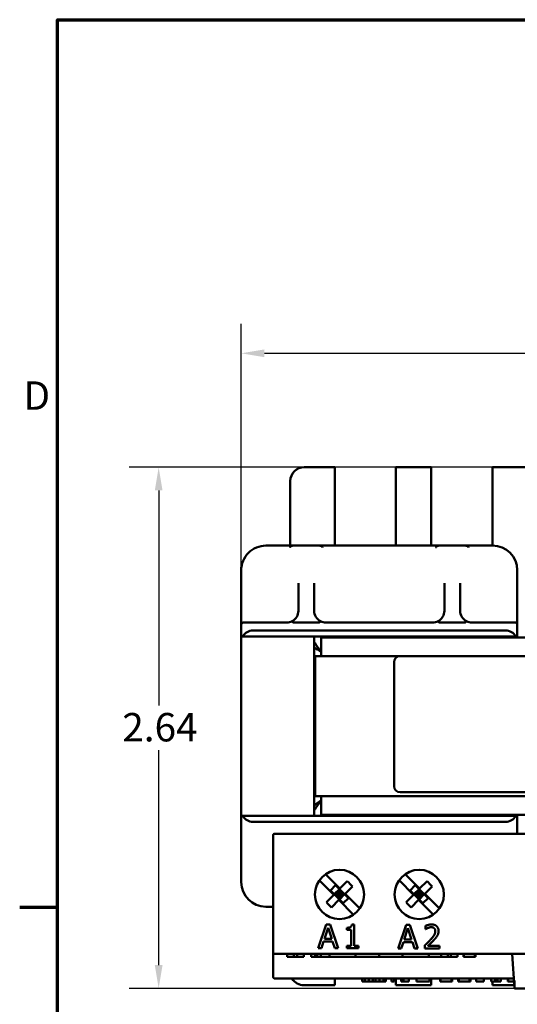
# Model space of a CAD drawing. Units: inches. Extents: x 0.05 to 2.15, y 0.02 to 1.67.
# Drawn here: x 0.06 to 0.27, y 1.23 to 1.65 of the extents above; entities that cross this region are included whole.
import ezdxf

# ---------------------------------------------------------------- set-up
doc = ezdxf.new("R2010")
doc.units = ezdxf.units.IN
doc.header["$LTSCALE"] = 0.1
doc.header["$MEASUREMENT"] = 0
doc.layers.get('0').update_dxf_attribs({"lineweight": 25})
for name, color, linetype, lineweight in [('Border (ANSI)', 7, 'Continuous', 70), ('Dimension (ANSI)', 7, 'Continuous', 25), ('Visible (ANSI)', 7, 'Continuous', 50)]:
    doc.layers.add(name, color=color, linetype=linetype, lineweight=lineweight)
doc.styles.add('Note Text (ANSI)', font='tahoma.ttf')
doc.dimstyles.new('Default (ANSI)', dxfattribs={"dimscale": 0.1, "dimtxt": 0.1200000047683716, "dimasz": 0.0984251946210861, "dimexe": 0.125, "dimexo": 0.0625, "dimgap": 0.031496062992126, "dimtad": 0, "dimtih": 1, "dimtoh": 1, "dimrnd": 1e-08, "dimzin": 0, "dimdsep": 46, "dimtxsty": 'Note Text (ANSI)', "dimcen": 0.09, "dimdle": 0.3937007874015748, "dimclrd": 256, "dimclre": 256, "dimclrt": 256, "dimadec": 0, "dimazin": 1, "dimtfac": 1, "dimtofl": 0, "dimtmove": 0, "dimatfit": 3, "dimfxl": 1, "dimtolj": 1, "dimtzin": 4, "dimlwd": -1, "dimlwe": -1, "dimarcsym": 0})

# ---------------------------------------------------------------- blocks, each defined once
blk = doc.blocks.new('Borders Default Border')
at = {"layer": 'Border (ANSI)'}
blk.add_line((0.74999998873613, 12.7499993391863), (0.590000002402959, 12.7499993391863), dxfattribs=at)
at = {"layer": 'Border (ANSI)', "flags": 128}
blk.add_lwpolyline([(0.74999998873613, 0.4999999924907534), (0.74999998873613, 16.49999993992603), (21.24999939926027, 16.49999993992603), (21.24999939926027, 0.4999999924907534), (0.74999998873613, 0.4999999924907534)], dxfattribs=at)
at = {"layer": 'Border (ANSI)', "insert": (0.6060356862317248, 14.81499999925846), "char_height": 0.1200000014830762, "attachment_point": 7, "style": 'Note Text (ANSI)'}
blk.add_mtext('D', dxfattribs=at)
blk = doc.blocks.new('*D7')
at = {"layer": 'Defpoints', "color": 0, "transparency": 16777216}
for p in [(0.506549666871782, 1.509103572641764), (0.1525913335384487, 1.389539924347801), (0.506549666871782, 1.389539924347801)]:
    blk.add_point(p, dxfattribs=at)
at = {"layer": 'Dimension (ANSI)', "transparency": 16777216}
for p, q in [((0.1525913335384487, 1.395789924347802), (0.1525913335384487, 1.521603572641764)), ((0.506549666871782, 1.395789924347802), (0.506549666871782, 1.521603572641764)), ((0.1624338530005573, 1.509103572641764), (0.3109998054142511, 1.509103572641764)), ((0.4967071474096734, 1.509103572641764), (0.3481411949959796, 1.509103572641764))]:
    blk.add_line(p, q, dxfattribs=at)
for points in [[(0.1624338530005573, 1.510743992552116), (0.1624338530005573, 1.507463152731413), (0.1525913335384487, 1.509103572641764)], [(0.4967071474096734, 1.510743992552116), (0.4967071474096734, 1.507463152731413), (0.506549666871782, 1.509103572641764)]]:
    blk.add_solid(points, dxfattribs=at)
at = {"layer": 'Dimension (ANSI)', "transparency": 16777216, "insert": (0.3141494117134637, 1.515353404951812), "char_height": 0.0120000004768372, "attachment_point": 1, "style": 'Note Text (ANSI)'}
blk.add_mtext('\\A1;4.25', dxfattribs=at)
blk = doc.blocks.new('*D8')
at = {"layer": 'Defpoints', "color": 0, "transparency": 16777216}
for p in [(0.3058141668717779, 1.461002424347718), (0.1177233684994468, 1.240873257681152), (0.3852996668717823, 1.240873257681152)]:
    blk.add_point(p, dxfattribs=at)
at = {"layer": 'Dimension (ANSI)', "transparency": 16777216}
for p, q in [((0.2995641668717779, 1.461002424347718), (0.1052233684994468, 1.461002424347718)), ((0.1177233684994468, 1.451159904885609), (0.1177233684994468, 1.360337279623695)), ((0.1177233684994468, 1.250715777143261), (0.1177233684994468, 1.341538402405175)), ((0.3790496668717822, 1.240873257681152), (0.1052233684994468, 1.240873257681152))]:
    blk.add_line(p, q, dxfattribs=at)
for points in [[(0.1160829485890954, 1.451159904885609), (0.1193637884097982, 1.451159904885609), (0.1177233684994468, 1.461002424347718)], [(0.1160829485890954, 1.250715777143261), (0.1193637884097983, 1.250715777143261), (0.1177233684994468, 1.240873257681152)]]:
    blk.add_solid(points, dxfattribs=at)
at = {"layer": 'Dimension (ANSI)', "transparency": 16777216, "insert": (0.1023546641599752, 1.357187673324482), "char_height": 0.0120000004768372, "attachment_point": 1, "style": 'Note Text (ANSI)'}
blk.add_mtext('\\A1;2.64', dxfattribs=at)

msp = doc.modelspace()

# ---------------------------------------------------------------- linework, layer by layer
at = {"layer": 'Visible (ANSI)'}
for p, q in [((0.1791746668717831, 1.461002424347717), (0.1920913656731562, 1.461002424347717)), ((0.1920913656731587, 1.42787325768105), (0.1920913656731562, 1.461002424347717)), ((0.2178975323398227, 1.461002424347717), (0.2178975323398252, 1.42787325768105)), ((0.2178975323398227, 1.461002424347717), (0.2329246668717728, 1.461002424347717)), ((0.2329246668717778, 1.42787325768105), (0.2329246668717728, 1.461002424347717)), ((0.2587308335384395, 1.461002424347717), (0.2587308335384444, 1.42787325768105)), ((0.2587308335384395, 1.461002424347717), (0.2800080002051112, 1.461002424347717)), ((0.1733413335384498, 1.42787325768105), (0.1733413335384498, 1.455169091014384)), ((0.1717580002051154, 1.427873257681135), (0.1630080002051154, 1.427873257681135)), ((0.174762626268002, 1.427873257681135), (0.1717580002051154, 1.427873257681134)), ((0.1854200408088954, 1.427873257681135), (0.174762626268002, 1.427873257681135)), ((0.188424666871782, 1.427873257681135), (0.1854200408088953, 1.427873257681135)), ((0.233424666871782, 1.427873257681135), (0.188424666871782, 1.427873257681135)), ((0.2364292929346687, 1.427873257681135), (0.233424666871782, 1.427873257681134)), ((0.247086707475562, 1.427873257681135), (0.2364292929346687, 1.427873257681135)), ((0.2500913335384487, 1.427873257681135), (0.247086707475562, 1.427873257681135)), ((0.2588413335384487, 1.427873257681135), (0.2500913335384487, 1.427873257681135)), ((0.1525913335384488, 1.417456591014468), (0.1525913335384488, 1.400373257681135)), ((0.2692580002051153, 1.400373257681135), (0.2692580002051153, 1.417456591014468)), ((0.1767580002051154, 1.412033700644197), (0.1767580002051154, 1.400373257681137)), ((0.1834246668717821, 1.400373257681137), (0.1834246668717821, 1.412033700644197)), ((0.238424666871782, 1.412033700644197), (0.238424666871782, 1.400373257681137)), ((0.2450913335384487, 1.400373257681137), (0.2450913335384487, 1.412033700644197)), ((0.1525913335384487, 1.400373257681135), (0.1525913335384487, 1.394539924347803)), ((0.2692580002051153, 1.394539924347803), (0.2692580002051153, 1.400373257681135)), ((0.1525913335384488, 1.394539924347804), (0.1525913335384488, 1.389539924347803)), ((0.1534246668717821, 1.395373257681137), (0.1575913335384488, 1.395373257681138)), ((0.1717580002051154, 1.395373257681138), (0.1575913335384488, 1.395373257681138)), ((0.1854200408088954, 1.395373257681138), (0.174762626268002, 1.395373257681138)), ((0.233424666871782, 1.395373257681138), (0.188424666871782, 1.395373257681138)), ((0.247086707475562, 1.395373257681138), (0.2364292929346687, 1.395373257681138)), ((0.2642580002051154, 1.395373257681138), (0.2500913335384487, 1.395373257681138)), ((0.2642580002051154, 1.395373257681138), (0.268424666871782, 1.395373257681137)), ((0.2692580002051153, 1.389539924347803), (0.2692580002051153, 1.394539924347804)), ((0.1525913335384488, 1.389539924347801), (0.1525913335384488, 1.313706591014468)), ((0.1532612065195266, 1.389539924347804), (0.1525913335384488, 1.389539924347803)), ((0.1532612065195266, 1.389539924347804), (0.2685881272240375, 1.389539924347804)), ((0.2642580002051154, 1.392039924347805), (0.1575913335384488, 1.392039924347805)), ((0.1834246668717821, 1.313706591014468), (0.1834246668717821, 1.389539924347802)), ((0.1863830002051158, 1.381206591014487), (0.1863830002051159, 1.389039924347821)), ((0.4728413335384482, 1.389039924347821), (0.1863830002051159, 1.389039924347821)), ((0.238424666871782, 1.389539924347802), (0.238424666871782, 1.389039924347802)), ((0.2692580002051153, 1.389539924347803), (0.2685881272240375, 1.389539924347804)), ((0.2692580002051153, 1.389039924347802), (0.2692580002051153, 1.389539924347801)), ((0.1838413335384491, 1.32203992434782), (0.183841333538449, 1.381206591014487)), ((0.187591333538449, 1.381206591014488), (0.183841333538449, 1.381206591014487)), ((0.1863413335384498, 1.381206591014394), (0.1863413335384498, 1.382860757681061)), ((0.187591333538449, 1.381206591014488), (0.2196957155311763, 1.381206591014488)), ((0.4396957155311724, 1.381206591014489), (0.2196957155311762, 1.381206591014489)), ((0.2171957155311762, 1.378706591014489), (0.2171957155311762, 1.32620659101449)), ((0.1834246668717825, 1.362002424347726), (0.1838413335384494, 1.362002424347727)), ((0.1834246668717826, 1.341169091014393), (0.1838413335384494, 1.341169091014393)), ((0.2196957155311762, 1.32370659101449), (0.4396957155311724, 1.32370659101449)), ((0.187591333538449, 1.322039924347822), (0.183841333538449, 1.32203992434782)), ((0.1863413335384498, 1.32034825768106), (0.1863413335384498, 1.322039924347727)), ((0.1863830002051158, 1.314206591014488), (0.1863830002051158, 1.322039924347821)), ((0.1875913335384491, 1.322039924347822), (0.4715913335384491, 1.322039924347822)), ((0.4728413335384482, 1.314206591014488), (0.1863830002051158, 1.314206591014488)), ((0.2384246668717821, 1.314206591014468), (0.2384246668717821, 1.313706591014468)), ((0.2692580002051153, 1.313706591014468), (0.2692580002051153, 1.314206591014468)), ((0.1525913335384488, 1.306955740585778), (0.1525913335384488, 1.31370659101447)), ((0.1525913335384488, 1.31370659101447), (0.1532612065195266, 1.313706591014471)), ((0.2685881272240376, 1.313706591014471), (0.1532612065195266, 1.313706591014471)), ((0.1575913335384488, 1.311206591014472), (0.2642580002051154, 1.311206591014472)), ((0.2685881272240376, 1.313706591014471), (0.2692580002051153, 1.31370659101447)), ((0.2692580002051154, 1.306955740585775), (0.2692580002051153, 1.31370659101447)), ((0.1525913335384488, 1.306955740585777), (0.1525913335384488, 1.302873257681136)), ((0.4922996668717821, 1.306206591014491), (0.1668830002051156, 1.306206591014491)), ((0.2692580002051153, 1.30620659101447), (0.2692580002051153, 1.306955740585776)), ((0.1525913335384488, 1.302873257681136), (0.1525913335384488, 1.285789924347803)), ((0.1660496668717823, 1.256289924347825), (0.1660496668717824, 1.305373257681158)), ((0.191704849096145, 1.280417017259104), (0.1856030588116604, 1.286518807543588)), ((0.1882032333284169, 1.289104082755534), (0.194297573960496, 1.283009742123456)), ((0.1974314851776043, 1.286143653340563), (0.1942975739604961, 1.283009742123455)), ((0.2253715157628116, 1.280417017259104), (0.2192697254783271, 1.286518807543588)), ((0.2218698999950836, 1.289104082755534), (0.2279642406271626, 1.283009742123456)), ((0.231098151844271, 1.286143653340563), (0.2279642406271628, 1.283009742123455)), ((0.1924564711607922, 1.284438364079064), (0.1902762271405356, 1.282258120058807)), ((0.1919110895181923, 1.280623257681151), (0.1902762271405356, 1.282258120058807)), ((0.1919110895181927, 1.28062325768115), (0.1940913335384481, 1.282803501701407)), ((0.1940913335384481, 1.282803501701407), (0.1924564711607922, 1.284438364079064)), ((0.1940913335384487, 1.28062325768115), (0.1930012115283211, 1.281713379691278)), ((0.1940913335384481, 1.282803501701407), (0.1942975739604957, 1.283009742123454)), ((0.1940913335384481, 1.282803501701407), (0.1962715775587058, 1.28062325768115)), ((0.1940913335384487, 1.28062325768115), (0.1940913335384481, 1.282803501701407)), ((0.1951814555485771, 1.281713379691278), (0.1940913335384487, 1.28062325768115)), ((0.1962715775587058, 1.280623257681151), (0.1964778179807519, 1.280829498103198)), ((0.1996117291978605, 1.283963409320308), (0.1964778179807515, 1.280829498103199)), ((0.1964778179807525, 1.280829498103199), (0.2026971586128315, 1.274610157471119)), ((0.2261231378274589, 1.284438364079064), (0.2239428938072024, 1.282258120058807)), ((0.225577756184859, 1.280623257681151), (0.2239428938072024, 1.282258120058807)), ((0.2255777561848594, 1.28062325768115), (0.2277580002051148, 1.282803501701407)), ((0.2277580002051148, 1.282803501701407), (0.2261231378274589, 1.284438364079064)), ((0.2277580002051154, 1.28062325768115), (0.2266678781949877, 1.281713379691278)), ((0.2277580002051148, 1.282803501701407), (0.2279642406271624, 1.283009742123454)), ((0.2277580002051149, 1.282803501701407), (0.2299382442253725, 1.28062325768115)), ((0.2277580002051154, 1.28062325768115), (0.2277580002051148, 1.282803501701407)), ((0.2288481222152439, 1.281713379691278), (0.2277580002051154, 1.28062325768115)), ((0.2299382442253725, 1.280623257681151), (0.2301444846474187, 1.280829498103198)), ((0.2332783958645272, 1.283963409320308), (0.2301444846474182, 1.280829498103199)), ((0.2301444846474191, 1.280829498103199), (0.2363638252794982, 1.274610157471119)), ((0.1917048490961455, 1.280417017259105), (0.1885709378790364, 1.277283106041995)), ((0.1938850931164013, 1.278236773238849), (0.1907511818992925, 1.275102862021739)), ((0.1917048490961457, 1.280417017259103), (0.1919110895181923, 1.280623257681151)), ((0.1919110895181927, 1.28062325768115), (0.1940913335384487, 1.278443013660893)), ((0.1919110895181927, 1.28062325768115), (0.1940913335384487, 1.28062325768115)), ((0.1940913335384487, 1.28062325768115), (0.1930012115283203, 1.279533135671021)), ((0.1938850931164017, 1.278236773238847), (0.1940913335384486, 1.278443013660894)), ((0.2001118834008859, 1.272009982954363), (0.1938850931164015, 1.278236773238848)), ((0.1940913335384487, 1.278443013660893), (0.1962715775587058, 1.28062325768115)), ((0.1962715775587058, 1.28062325768115), (0.1940913335384487, 1.28062325768115)), ((0.195181455548577, 1.279533135671022), (0.1940913335384487, 1.28062325768115)), ((0.1940913335384487, 1.28062325768115), (0.1940913335384487, 1.278443013660893)), ((0.1957261959161051, 1.276808151283238), (0.1940913335384486, 1.278443013660894)), ((0.1957261959161051, 1.276808151283238), (0.1979064399363616, 1.278988395303494)), ((0.1979064399363617, 1.278988395303494), (0.1962715775587058, 1.280623257681151)), ((0.2253715157628122, 1.280417017259105), (0.222237604545703, 1.277283106041995)), ((0.227551759783068, 1.278236773238849), (0.2244178485659591, 1.275102862021739)), ((0.2253715157628124, 1.280417017259103), (0.225577756184859, 1.280623257681151)), ((0.2255777561848594, 1.28062325768115), (0.2277580002051153, 1.278443013660893)), ((0.2255777561848594, 1.28062325768115), (0.2277580002051154, 1.28062325768115)), ((0.2277580002051154, 1.28062325768115), (0.226667878194987, 1.279533135671021)), ((0.2275517597830683, 1.278236773238847), (0.2277580002051153, 1.278443013660894)), ((0.2337785500675526, 1.272009982954363), (0.2275517597830682, 1.278236773238848)), ((0.2277580002051154, 1.278443013660893), (0.2299382442253725, 1.28062325768115)), ((0.2299382442253725, 1.28062325768115), (0.2277580002051154, 1.28062325768115)), ((0.2288481222152437, 1.279533135671022), (0.2277580002051154, 1.28062325768115)), ((0.2277580002051154, 1.28062325768115), (0.2277580002051153, 1.278443013660893)), ((0.2293928625827718, 1.276808151283238), (0.2277580002051153, 1.278443013660894)), ((0.2293928625827718, 1.276808151283238), (0.2315731066030284, 1.278988395303494)), ((0.2315731066030284, 1.278988395303494), (0.2299382442253725, 1.280623257681151)), ((0.1630080002051155, 1.275373257681136), (0.1660496668717822, 1.275373257681136)), ((0.1885226544869292, 1.267840842766729), (0.1851515037159298, 1.25784084264314)), ((0.1877690078001432, 1.261771150633367), (0.1893087160849748, 1.266479416493826)), ((0.1901596075055395, 1.267840842766729), (0.1885226544869292, 1.267840842766729)), ((0.1893087160849748, 1.266479416493826), (0.1908565280976212, 1.261771150633367)), ((0.1935307582765389, 1.25784084264314), (0.1901596075055395, 1.267840842766729)), ((0.1972584728784556, 1.266479416493826), (0.1972584728784556, 1.265563695250742)), ((0.1972584728784556, 1.265563695250742), (0.1990737079089937, 1.265563695250742)), ((0.1990737079089937, 1.265563695250742), (0.1990737079089937, 1.258861912347817)), ((0.2003622006315632, 1.267873257677989), (0.1993249234712556, 1.267873257677989)), ((0.2003622006315632, 1.258861912347817), (0.2003622006315632, 1.267873257677989)), ((0.2222726544869291, 1.26766256073737), (0.2189015037159297, 1.25766256061378)), ((0.2215190078001432, 1.261592868604007), (0.2230587160849746, 1.266301134464466)), ((0.2239096075055394, 1.26766256073737), (0.2222726544869291, 1.26766256073737)), ((0.2230587160849746, 1.266301134464466), (0.224606528097621, 1.261592868604007)), ((0.2272807582765389, 1.25766256061378), (0.2239096075055394, 1.26766256073737)), ((0.2304331082035974, 1.267273581802254), (0.2304331082035974, 1.265847325706831)), ((0.2304331082035974, 1.265847325706831), (0.2305060417539315, 1.265847325706831)), ((0.1864967225332036, 1.25784084264314), (0.1874043400484726, 1.260636628739281)), ((0.1874043400484726, 1.260636628739281), (0.1912211958492917, 1.260636628739281)), ((0.1908565280976212, 1.261771150633367), (0.1877690078001432, 1.261771150633367)), ((0.1912211958492917, 1.260636628739281), (0.1921288133645608, 1.25784084264314)), ((0.2202467225332035, 1.25766256061378), (0.2211543400484726, 1.260458346709921)), ((0.2211543400484726, 1.260458346709921), (0.2249711958492917, 1.260458346709921)), ((0.224606528097621, 1.261592868604007), (0.2215190078001432, 1.261592868604007)), ((0.2249711958492917, 1.260458346709921), (0.2258788133645607, 1.25766256061378)), ((0.1660496668717823, 1.256289924347807), (0.1660496668717823, 1.245873257681137)), ((0.1851515037159298, 1.25784084264314), (0.1864967225332036, 1.25784084264314)), ((0.1921288133645608, 1.25784084264314), (0.1935307582765389, 1.25784084264314)), ((0.1972584728784556, 1.258861912347817), (0.1972584728784556, 1.25784084264314)), ((0.1990737079089937, 1.258861912347817), (0.1972584728784556, 1.258861912347817)), ((0.1972584728784556, 1.25784084264314), (0.2021369170230268, 1.25784084264314)), ((0.2021369170230268, 1.258861912347817), (0.2003622006315632, 1.258861912347817)), ((0.2021369170230268, 1.25784084264314), (0.2021369170230268, 1.258861912347817)), ((0.2189015037159297, 1.25766256061378), (0.2202467225332035, 1.25766256061378)), ((0.2258788133645607, 1.25766256061378), (0.2272807582765389, 1.25766256061378)), ((0.2302224112804099, 1.259080712981388), (0.2302224112804099, 1.25766256061378)), ((0.2302224112804099, 1.25766256061378), (0.2363893481475507, 1.25766256061378)), ((0.2363893481475507, 1.258821393691311), (0.2314784890917198, 1.258821393691311)), ((0.2363893481475507, 1.25766256061378), (0.2363893481475507, 1.258821393691311)), ((0.1668830002051156, 1.255456591014491), (0.4922996668717819, 1.255456591014491)), ((0.1720361640026616, 1.255456591014485), (0.1720361640026616, 1.254206591014485)), ((0.1748396379182707, 1.254206591014488), (0.1720361640026616, 1.254206591014485)), ((0.1748396379182707, 1.255456591014488), (0.1748396379182707, 1.254206591014488)), ((0.1762037651280256, 1.254206591014488), (0.1748396379182707, 1.254206591014488)), ((0.1762037651280256, 1.255456591014488), (0.1762037651280256, 1.254206591014488)), ((0.1790188745714072, 1.254206591014485), (0.1762037651280256, 1.254206591014488)), ((0.1790188745714072, 1.255456591014485), (0.1790188745714072, 1.254206591014485)), ((0.1821202768610269, 1.255456591014487), (0.1821202768610269, 1.254206591014487)), ((0.1838415077318371, 1.254206591014488), (0.1821202768610269, 1.254206591014487)), ((0.1838415077318371, 1.255456591014488), (0.1838415077318371, 1.254206591014488)), ((0.1847059051716818, 1.254206591014488), (0.1838415077318371, 1.254206591014488)), ((0.1847059051716819, 1.255456591014488), (0.1847059051716818, 1.254206591014488)), ((0.18471114775956, 1.254206591014485), (0.1847059051716818, 1.254206591014488)), ((0.18471114775956, 1.255456591014486), (0.18471114775956, 1.254206591014485)), ((0.1861900777542943, 1.254206591014485), (0.18471114775956, 1.254206591014485)), ((0.1861900777542943, 1.255456591014486), (0.1861900777542943, 1.254206591014485)), ((0.1861906717885323, 1.254206591014485), (0.1861900777542943, 1.254206591014485)), ((0.1861906717885323, 1.255456591014485), (0.1861906717885323, 1.254206591014485)), ((0.1898422509388378, 1.254206591014483), (0.1861906717885322, 1.254206591014483)), ((0.1898422509388378, 1.255456591014483), (0.1898422509388378, 1.254206591014483)), ((0.1898422509388378, 1.254206591014483), (0.2009476278918385, 1.254206591014484)), ((0.2009476278918385, 1.255456591014484), (0.2009476278918385, 1.254206591014484)), ((0.2009476278918385, 1.254206591014484), (0.2108642945585052, 1.254206591014484)), ((0.2108642945585053, 1.255456591014484), (0.2108642945585052, 1.254206591014484)), ((0.2108642945585053, 1.254206591014484), (0.220780961225172, 1.254206591014484)), ((0.2207809612251719, 1.255456591014484), (0.2207809612251719, 1.254206591014484)), ((0.2207809612251719, 1.254206591014484), (0.2318863381781728, 1.254206591014483)), ((0.2318863381781727, 1.255456591014483), (0.2318863381781727, 1.254206591014483)), ((0.2370299713456083, 1.254206591014483), (0.2318863381781727, 1.254206591014483)), ((0.2370299713456084, 1.255456591014485), (0.2370299713456084, 1.254206591014485)), ((0.2398396084046768, 1.254206591014488), (0.2370299713456084, 1.254206591014485)), ((0.2398396084046768, 1.255456591014488), (0.2398396084046768, 1.254206591014488)), ((0.2412037359456943, 1.254206591014488), (0.2398396084046768, 1.254206591014488)), ((0.2412037359456943, 1.255456591014488), (0.2412037359456943, 1.254206591014488)), ((0.244012683610025, 1.254206591014485), (0.2412037359456943, 1.254206591014488)), ((0.2440126836100251, 1.255456591014485), (0.244012683610025, 1.254206591014485)), ((0.2464640610282866, 1.255456591014485), (0.2464640610282866, 1.254206591014485)), ((0.246464109911625, 1.254206591014486), (0.2464640610282866, 1.254206591014485)), ((0.246464109911625, 1.255456591014486), (0.246464109911625, 1.254206591014486)), ((0.2466399239275886, 1.254206591014486), (0.246464109911625, 1.254206591014486)), ((0.2466399239275887, 1.255456591014487), (0.2466399239275887, 1.254206591014487)), ((0.2466399730902603, 1.254206591014488), (0.2466399239275887, 1.254206591014487)), ((0.2466399730902603, 1.255456591014487), (0.2466399730902603, 1.254206591014488)), ((0.2487739754587586, 1.254206591014488), (0.2466399730902603, 1.254206591014488)), ((0.2512590240106746, 1.254206591014487), (0.2487739754587586, 1.254206591014488)), ((0.2512590240106746, 1.255456591014487), (0.2512590240106746, 1.254206591014487)), ((0.2516032151250088, 1.254206591014485), (0.2512590240106746, 1.254206591014485)), ((0.2516032151250088, 1.255456591014485), (0.2516032151250088, 1.254206591014485)), ((0.2680496668717822, 1.240873257681151), (0.2670299008642727, 1.255456591014485)), ((0.1668830002051155, 1.245039924347804), (0.2677583051553509, 1.245039924347803)), ((0.1920913656731561, 1.242206591014384), (0.1920913656731563, 1.245039924347718)), ((0.2037374503486754, 1.2450399243478), (0.2037374503486754, 1.243789924347801)), ((0.2048787253715922, 1.243789924347801), (0.2037374503486754, 1.243789924347801)), ((0.2048787253715922, 1.2450399243478), (0.2048787253715922, 1.243789924347801)), ((0.2065534958194227, 1.243789924347799), (0.2048787253715922, 1.243789924347801)), ((0.2065534958194227, 1.245039924347798), (0.2065534958194227, 1.243789924347799)), ((0.2082147600539642, 1.243789924347801), (0.2065534958194227, 1.243789924347799)), ((0.2082147600539642, 1.2450399243478), (0.2082147600539642, 1.243789924347801)), ((0.209342528863592, 1.243789924347801), (0.2082147600539642, 1.243789924347801)), ((0.209342528863592, 1.2450399243478), (0.209342528863592, 1.243789924347801)), ((0.2110172993114226, 1.243789924347799), (0.209342528863592, 1.243789924347801)), ((0.2110172993114226, 1.245039924347798), (0.2110172993114226, 1.243789924347799)), ((0.2126853166526086, 1.243789924347801), (0.2110172993114226, 1.243789924347799)), ((0.2126853166526086, 1.2450399243478), (0.2126853166526086, 1.243789924347801)), ((0.2137725668223696, 1.243789924347801), (0.2126853166526086, 1.243789924347801)), ((0.2137725668223696, 1.2450399243478), (0.2137725668223696, 1.243789924347801)), ((0.216068622820213, 1.2450399243478), (0.216068622820213, 1.243789924347801)), ((0.2172639226962856, 1.243789924347801), (0.216068622820213, 1.243789924347801)), ((0.2172639226962856, 1.2450399243478), (0.2172639226962856, 1.243789924347801)), ((0.2178975323398228, 1.245039924347718), (0.2178975323398226, 1.242206591014384)), ((0.2201677585036907, 1.2450399243478), (0.2201677585036907, 1.2437899243478)), ((0.2212212431402293, 1.2437899243478), (0.2201677585036907, 1.2437899243478)), ((0.2212212431402293, 1.2450399243478), (0.2212212431402293, 1.2437899243478)), ((0.2230580881475273, 1.2437899243478), (0.2212212431402293, 1.2437899243478)), ((0.2234835338661295, 1.2437899243478), (0.2230580881475273, 1.2437899243478)), ((0.2234835338661295, 1.2450399243478), (0.2234835338661295, 1.2437899243478)), ((0.2267317778130908, 1.245039924347799), (0.2267317778130908, 1.243789924347799)), ((0.2296221074569274, 1.2437899243478), (0.2267317778130908, 1.243789924347799)), ((0.2314319400376475, 1.2437899243478), (0.2296221074569274, 1.2437899243478)), ((0.2321275100220287, 1.243789924347799), (0.2314319400376475, 1.2437899243478)), ((0.2321275100220288, 1.245039924347799), (0.2321275100220288, 1.243789924347799)), ((0.2329246668717727, 1.242206591014384), (0.2329246668717731, 1.245039924347718)), ((0.2366183259406066, 1.245039924347798), (0.2366183259406066, 1.243789924347798)), ((0.236793906713363, 1.243789924347798), (0.2366183259406065, 1.243789924347798)), ((0.236793906713363, 1.2450399243478), (0.236793906713363, 1.2437899243478)), ((0.2389278884130181, 1.243789924347801), (0.236793906713363, 1.243789924347801)), ((0.2414130316581859, 1.2437899243478), (0.2389278884130181, 1.243789924347801)), ((0.2414130316581859, 1.2450399243478), (0.2414130316581859, 1.2437899243478)), ((0.2417574400970543, 1.243789924347798), (0.2414130316581859, 1.243789924347798)), ((0.2417574400970543, 1.245039924347798), (0.2417574400970543, 1.243789924347798)), ((0.2443033604956029, 1.245039924347798), (0.2443033604956029, 1.243789924347798)), ((0.2444789412683592, 1.243789924347798), (0.2443033604956028, 1.243789924347798)), ((0.2444789412683593, 1.2450399243478), (0.2444789412683593, 1.2437899243478)), ((0.2466129229680142, 1.243789924347801), (0.2444789412683593, 1.2437899243478)), ((0.2490980662131822, 1.2437899243478), (0.2466129229680142, 1.243789924347801)), ((0.2490980662131822, 1.2450399243478), (0.2490980662131822, 1.2437899243478)), ((0.2494424746520506, 1.243789924347798), (0.2490980662131822, 1.243789924347798)), ((0.2494424746520506, 1.245039924347798), (0.2494424746520506, 1.243789924347798)), ((0.2518870988399784, 1.245039924347799), (0.2518870988399784, 1.243789924347799)), ((0.2550407996429497, 1.243789924347799), (0.2518870988399784, 1.243789924347799)), ((0.2550407996429497, 1.245039924347799), (0.2550407996429497, 1.243789924347799)), ((0.2582350191565054, 1.2450399243478), (0.2582350191565054, 1.2437899243478)), ((0.2599570613508473, 1.243789924347801), (0.2582350191565053, 1.2437899243478)), ((0.2587308335384395, 1.243789924347718), (0.2587308335384393, 1.242206591014384)), ((0.2599570613508473, 1.2450399243478), (0.2599570613508473, 1.243789924347801)), ((0.2608214590013405, 1.243789924347801), (0.2599570613508473, 1.243789924347801)), ((0.2608214590013405, 1.2450399243478), (0.2608214590013405, 1.243789924347801)), ((0.2623003893564811, 1.243789924347798), (0.2608214590013405, 1.243789924347798)), ((0.2623003893564811, 1.245039924347798), (0.2623003893564811, 1.243789924347798)), ((0.2652650027560338, 1.245039924347798), (0.2652650027560338, 1.243789924347798)), ((0.2654405835287902, 1.243789924347798), (0.2652650027560338, 1.243789924347798)), ((0.2654405835287902, 1.2450399243478), (0.2654405835287902, 1.2437899243478)), ((0.2675745652284452, 1.243789924347801), (0.2654405835287902, 1.2437899243478)), ((0.2678457136702803, 1.243789924347801), (0.2675745652284452, 1.243789924347801)), ((0.2680496668717821, 1.240873257681151), (0.2680496668717821, 1.244206591014486)), ((0.1920913656731561, 1.242206591014384), (0.1791746668717832, 1.242206591014384)), ((0.2329246668717727, 1.242206591014384), (0.2178975323398226, 1.242206591014384)), ((0.2679564311225244, 1.242206591014384), (0.2587308335384393, 1.242206591014384)), ((0.2680496668717822, 1.240873257681151), (0.2738830002051155, 1.240873257681151))]:
    msp.add_line(p, q, dxfattribs=at)
for centre in [(0.1941330002051156, 1.280539924347824), (0.2277996668717823, 1.280539924347824)]:
    msp.add_circle(centre, 0.0104166666666667, dxfattribs=at)
for centre, radius, start, end in [((0.1791746668717831, 1.455169091014384), 0.0058333333333333, 89.99999999999966, 180), ((0.1630080002051154, 1.417456591014468), 0.0104166666666667, 89.99999999999982, 180), ((0.2588413335384487, 1.417456591014468), 0.0104166666666666, 0, 89.99999999999982), ((0.1717580002051154, 1.400373257681137), 0.005, 298.0130891486423, 0), ((0.188424666871782, 1.400373257681137), 0.005, 180, 241.986910851358), ((0.233424666871782, 1.400373257681137), 0.005, 298.0130891486427, 0), ((0.2500913335384487, 1.400373257681137), 0.005, 180, 241.986910851354), ((0.1534246668717821, 1.394539924347804), 0.0008333333333333, 89.9999999999988, 180), ((0.1717580002051154, 1.400373257681138), 0.005, 269.9999999999996, 298.013089148639), ((0.188424666871782, 1.400373257681138), 0.005, 241.9869108513614, 270), ((0.233424666871782, 1.400373257681138), 0.005, 269.9999999999996, 298.0130891486397), ((0.2500913335384487, 1.400373257681138), 0.005, 241.986910851357, 270), ((0.268424666871782, 1.394539924347804), 0.0008333333333333, 0, 90), ((0.1575913335384488, 1.387039924347803), 0.0050000000000015, 90, 149.9999999999925), ((0.2642580002051154, 1.387039924347803), 0.0050000000000015, 30.00000000000745, 90), ((0.2196957155311762, 1.378706591014489), 0.0025, 90, 180), ((0.2196957155311762, 1.32620659101449), 0.0025, 180, 270), ((0.1575913335384488, 1.31620659101447), 0.005, 209.9999999999935, 270), ((0.2642580002051154, 1.31620659101447), 0.005, 270, 330.0000000000064), ((0.1668830002051158, 1.305373257681158), 0.0008333333333334, 90.00000000000962, 180), ((0.1630080002051155, 1.285789924347803), 0.0104166666666667, 180, 269.9999999999996), ((0.1668830002051156, 1.256289924347824), 0.0008333333333334, 180, 269.9999999999808), ((0.1668830002051156, 1.245873257681137), 0.0008333333333334, 180, 269.9999999999952), ((0.1791746668717833, 1.248039924347718), 0.0058333333333334, 210.9497230788569, 269.9999999999993)]:
    msp.add_arc(centre, radius, start, end, dxfattribs=at)
for centre, major_axis, ratio, start_param, end_param in [((0.190410950397647, 1.276942874540346), (-0.0120523040493882, 0.012052304049393), 0.6757246285175336, 4.621815933232472, 4.802962027537489), ((0.2240776170643137, 1.276942874540346), (-0.0120523040493883, 0.0120523040493929), 0.6757246285175335, 4.621815933232467, 4.802962027537475), ((0.19777171667925, 1.284303640821949), (0.0120523040493929, -0.0120523040493884), 0.6757246285172182, 4.621815933231915, 4.802962027536944), ((0.2314383833459167, 1.284303640821949), (0.012052304049393, -0.0120523040493883), 0.675724628517219, 4.62181593323191, 4.80296202753695)]:
    msp.add_ellipse(centre, major_axis=major_axis, ratio=ratio, start_param=start_param, end_param=end_param, dxfattribs=at)
for points, knots in [([(0.1732176347322567, 1.427039924347802), (0.1732178330194594, 1.427040534593588), (0.173218031477253, 1.427041144845995), (0.1732390851418862, 1.427105829401136), (0.173261784003977, 1.427169873720439), (0.1733095449987584, 1.42729372359878), (0.1733344468224788, 1.427353362906248), (0.1733603149847979, 1.427410259672799)], [-0.0122791293598113, -0.0122791293598113, -0.0122791293598113, -0.0122791293598113, -0.0122202063953161, -0.0122202063953161, -0.0060335798674628, -0.0060335798674628, 0, 0, 0, 0]), ([(0.1733603149847979, 1.427410259672799), (0.1733725944103604, 1.42743726814758), (0.173390327112406, 1.427462805429271), (0.1734578161234266, 1.42754102673497), (0.1735339504071597, 1.427592590421927), (0.1739314426998542, 1.427806959680701), (0.1743823089658155, 1.427873257681135), (0.174762626268002, 1.427873257681135)], [0.1234136063714875, 0.1234136063714875, 0.1234136063714875, 0.1234136063714875, 0.1260701639839631, 0.1260701639839631, 0.1332276014682517, 0.1332276014682517, 0.1680038155801776, 0.1680038155801776, 0.1680038155801776, 0.1680038155801776]), ([(0.1854200408088955, 1.427873257681135), (0.1858003581110819, 1.427873257681135), (0.1862512243770432, 1.427806959680701), (0.1866487166697377, 1.427592590421927), (0.1867248509534708, 1.42754102673497), (0.1867923399644917, 1.427462805429271), (0.1868100726665376, 1.427437268147581), (0.1868223520921, 1.427410259672799)], [0.0591842483190966, 0.0591842483190966, 0.0591842483190966, 0.0591842483190966, 0.0939604624310223, 0.0939604624310223, 0.1011178999153107, 0.1011178999153107, 0.1037744575278156, 0.1037744575278156, 0.1037744575278156, 0.1037744575278156]), ([(0.1869650323446406, 1.427039924347802), (0.1869648340575221, 1.427040534593329), (0.1869646355995771, 1.427041144846267), (0.1869435819380626, 1.427105829390084), (0.1869208830737043, 1.427169873718407), (0.1868731220781392, 1.427293723598779), (0.1868482202544194, 1.427353362906248), (0.1868223520921001, 1.427410259672799)], [-5.89330802134e-05, -5.89330802134e-05, -5.89330802134e-05, -5.89330802134e-05, 0, 0, 0.0061876902033974, 0.0061876902033974, 0.0122223072371992, 0.0122223072371992, 0.0122223072371992, 0.0122223072371992]), ([(0.2348843013989236, 1.427039924347802), (0.2348844996901317, 1.427040534605915), (0.2348846981521099, 1.427041144871227), (0.2349057513052695, 1.427105827851405), (0.2349284495658492, 1.4271698706021), (0.2349762104178835, 1.427293720610958), (0.2350011128404782, 1.42735336147951), (0.2350269816514647, 1.427410259672799)], [-0.0122791295041048, -0.0122791295041048, -0.0122791295041048, -0.0122791295041048, -0.0122202053407956, -0.0122202053407956, -0.0060337311649115, -0.0060337311649115, 0, 0, 0, 0]), ([(0.2350269816514647, 1.427410259672799), (0.2350392610770272, 1.42743726814758), (0.2350569937790727, 1.427462805429271), (0.2351244827900933, 1.42754102673497), (0.2352006170738264, 1.427592590421927), (0.2355981093665209, 1.427806959680701), (0.2360489756324823, 1.427873257681135), (0.2364292929346687, 1.427873257681135)], [0.1234136063714864, 0.1234136063714864, 0.1234136063714864, 0.1234136063714864, 0.1260701639839612, 0.1260701639839612, 0.1332276014682486, 0.1332276014682486, 0.1680038155801755, 0.1680038155801755, 0.1680038155801755, 0.1680038155801755]), ([(0.247086707475562, 1.427873257681135), (0.2474670247777484, 1.427873257681135), (0.2479178910437097, 1.427806959680701), (0.2483153833364043, 1.427592590421927), (0.2483915176201373, 1.42754102673497), (0.2484590066311581, 1.427462805429271), (0.2484767393332029, 1.42743726814758), (0.2484890187587655, 1.427410259672799)], [0.0591842483190953, 0.0591842483190953, 0.0591842483190953, 0.0591842483190953, 0.0939604624310212, 0.0939604624310212, 0.1011178999153064, 0.1011178999153064, 0.1037744575278216, 0.1037744575278216, 0.1037744575278216, 0.1037744575278216]), ([(0.2486316990113071, 1.427039924347802), (0.2486315007241913, 1.427040534593321), (0.2486313022662415, 1.427041144846276), (0.2486102486048537, 1.427105829389633), (0.2485875497404028, 1.427169873718324), (0.2485397887448052, 1.427293723598781), (0.2485148869210843, 1.427353362906248), (0.2484890187587655, 1.427410259672799)], [-5.89330794007e-05, -5.89330794007e-05, -5.89330794007e-05, -5.89330794007e-05, 0, 0, 0.0061876901604366, 0.0061876901604366, 0.0122223071444781, 0.0122223071444781, 0.0122223071444781, 0.0122223071444781]), ([(0.1744371298743163, 1.395481961920435), (0.1743862697186088, 1.395571507547724), (0.174337477330144, 1.395653613568323), (0.1742492580909136, 1.395794093725861), (0.1742107245119347, 1.395851010425216), (0.1741612049857244, 1.395915912252767), (0.1741455117132657, 1.395934099330667), (0.1741208485383967, 1.395956985840521), (0.1741119736294927, 1.39596158550079), (0.1741066172054142, 1.395959184075365), (0.1741064907408872, 1.395959122179911), (0.1741063664991087, 1.395959056082974)], [-0.0319488188313373, -0.0319488188313373, -0.0319488188313373, -0.0319488188313373, -0.0220510817851348, -0.0220510817851348, -0.0121158788461428, -0.0121158788461428, -0.0060627353116806, -0.0060627353116806, 0, 0, 0.0001492399016047, 0.0001492399016047, 0.0001492399016047, 0.0001492399016047]), ([(0.1747626262680018, 1.395373257681138), (0.1746779505725814, 1.395373257681138), (0.1745767081148981, 1.395381360234353), (0.174484290461255, 1.395431211771888), (0.1744637461529778, 1.395446668382676), (0.1744455924743635, 1.395468610827925), (0.1744410430044083, 1.395475072368409), (0.1744371298743163, 1.395481961920435)], [0.1167132309554175, 0.1167132309554175, 0.1167132309554175, 0.1167132309554175, 0.1244559765446576, 0.1244559765446576, 0.1264633799639853, 0.1264633799639853, 0.127164795080969, 0.127164795080969, 0.127164795080969, 0.127164795080969]), ([(0.185745537202581, 1.395481961920435), (0.185741624072489, 1.395475072368409), (0.1857370746025338, 1.395468610827925), (0.1857189209239196, 1.395446668382676), (0.1856983766156424, 1.395431211771888), (0.1856059589619993, 1.395381360234353), (0.185504716504316, 1.395373257681138), (0.1854200408088956, 1.395373257681138)], [0.2402081959970153, 0.2402081959970153, 0.2402081959970153, 0.2402081959970153, 0.2409096111139993, 0.2409096111139993, 0.2429170145333267, 0.2429170145333267, 0.2506597601225666, 0.2506597601225666, 0.2506597601225666, 0.2506597601225666]), ([(0.1860763005777888, 1.395959056082974), (0.1860761763360104, 1.395959122179911), (0.1860760498714846, 1.395959184075364), (0.1860706934473903, 1.395961585500798), (0.1860618185385014, 1.395956985840521), (0.1860371553636317, 1.395934099330667), (0.186021462091173, 1.395915912252766), (0.1859719425649624, 1.395851010425216), (0.1859334089859835, 1.395794093725861), (0.1858451897467532, 1.395653613568323), (0.1857963973582885, 1.395571507547725), (0.185745537202581, 1.395481961920435)], [-0.0320939931314807, -0.0320939931314807, -0.0320939931314807, -0.0320939931314807, -0.0319447721329077, -0.0319447721329077, -0.0258828047386018, -0.0258828047386018, -0.0198304279069174, -0.0198304279069174, -0.0098964833798238, -0.0098964833798238, 0, 0, 0, 0]), ([(0.2361037965409831, 1.395481961920435), (0.2360529364026161, 1.395571507517195), (0.2360041440299107, 1.395653613512635), (0.23591592483251, 1.395794093609535), (0.2358773912737798, 1.395851010286424), (0.2358278717180183, 1.395915912175313), (0.235812178417344, 1.395934099292448), (0.2357875152123959, 1.395956985837224), (0.235778640296857, 1.395961585502832), (0.2357732838710474, 1.395959184074859), (0.2357731574070441, 1.395959122179639), (0.2357730331657754, 1.395959056082974)], [-0.0319488193864667, -0.0319488193864667, -0.0319488193864667, -0.0319488193864667, -0.0220510857137145, -0.0220510857137145, -0.0121158903820395, -0.0121158903820395, -0.0060627388618829, -0.0060627388618829, 0, 0, 0.000149239289337, 0.000149239289337, 0.000149239289337, 0.000149239289337]), ([(0.2364292929346686, 1.395373257681138), (0.2363446172392482, 1.395373257681138), (0.2362433747815649, 1.395381360234353), (0.2361509571279218, 1.395431211771888), (0.2361304128196446, 1.395446668382676), (0.2361122591410304, 1.395468610827925), (0.2361077096710751, 1.395475072368409), (0.2361037965409831, 1.395481961920435)], [0.1167132309554148, 0.1167132309554148, 0.1167132309554148, 0.1167132309554148, 0.1244559765446546, 0.1244559765446546, 0.1264633799639821, 0.1264633799639821, 0.1271647950809661, 0.1271647950809661, 0.1271647950809661, 0.1271647950809661]), ([(0.2474122038692475, 1.395481961920435), (0.2474082907391555, 1.395475072368409), (0.2474037412692003, 1.395468610827925), (0.2473855875905861, 1.395446668382676), (0.2473650432823089, 1.395431211771888), (0.2472726256286657, 1.395381360234353), (0.2471713831709825, 1.395373257681138), (0.2470867074755621, 1.395373257681138)], [0.240208195997013, 0.240208195997013, 0.240208195997013, 0.240208195997013, 0.2409096111139968, 0.2409096111139968, 0.2429170145333244, 0.2429170145333244, 0.2506597601225638, 0.2506597601225638, 0.2506597601225638, 0.2506597601225638]), ([(0.2477429672444551, 1.395959056082974), (0.2477428430026767, 1.395959122179911), (0.2477427165381486, 1.395959184075366), (0.2477373601140789, 1.395961585500786), (0.2477284852051671, 1.395956985840521), (0.2477038220302982, 1.395934099330667), (0.2476881287578396, 1.395915912252767), (0.2476386092316291, 1.395851010425216), (0.2476000756526502, 1.395794093725861), (0.2475118564134198, 1.395653613568323), (0.2474630640249549, 1.395571507547725), (0.2474122038692475, 1.395481961920435)], [-0.0320939931311057, -0.0320939931311057, -0.0320939931311057, -0.0320939931311057, -0.0319447721325109, -0.0319447721325109, -0.0258828047385764, -0.0258828047385764, -0.0198304279069, -0.0198304279069, -0.009896483379811, -0.009896483379811, 0, 0, 0, 0])]:
    msp.add_open_spline(points, degree=3, knots=knots, dxfattribs=at)
for points, degree in [([(0.1863413335384498, 1.382860757681061), (0.1853691113162274, 1.384323310030209), (0.184396889094005, 1.385778416705984), (0.1834246668717825, 1.387147546022603)], 3), ([(0.1834246668717825, 1.385009420042199), (0.184396889094005, 1.384322994622821), (0.1853691113162274, 1.383592033855633), (0.1863413335384498, 1.382860757681059)], 3), ([(0.1863413335384498, 1.320348257681059), (0.1853691113162273, 1.319616981506485), (0.184396889094005, 1.318891851001406), (0.1834246668717825, 1.318209718771647)], 3), ([(0.1863413335384498, 1.32034825768106), (0.1853691113162273, 1.318885705331913), (0.1843968890940049, 1.317430598656137), (0.1834246668717825, 1.316061469339518)], 3), ([(0.1993249234712557, 1.267873257677989), (0.1992600936487364, 1.267062884896499), (0.1982876463109482, 1.266479416493826), (0.1972584728784555, 1.266479416493826)], 2), ([(0.2329938861931066, 1.267873257660557), (0.2323293805122846, 1.267873257660557), (0.2308463983221574, 1.267476174997627), (0.2304331082035974, 1.267273581802254)], 2), ([(0.2305060417539315, 1.265847325706831), (0.2306681163102296, 1.26596077789624), (0.2311948586181982, 1.266284927008836), (0.2314784890917198, 1.266398379198245)], 2), ([(0.2314784890917198, 1.266398379198245), (0.2318107419321308, 1.266536142571098), (0.232540077435472, 1.266714424583026), (0.2328966414593277, 1.266714424583026)], 2), ([(0.234614631756087, 1.265053160380971), (0.234614631756087, 1.264250891327296), (0.2337799477911521, 1.262743597953724), (0.2326373221692509, 1.261487520142414)], 2), ([(0.2328966414593277, 1.266714424583026), (0.2332694129388133, 1.266714424583026), (0.2338852962527458, 1.266511831387653), (0.234120304359378, 1.266309238192281)], 2), ([(0.2359760580289907, 1.265126093931305), (0.2359760580289907, 1.26639027547043), (0.2343958311050847, 1.267873257660557), (0.2329938861931066, 1.267873257660557)], 2), ([(0.234120304359378, 1.266309238192281), (0.2343553124660102, 1.266106644996908), (0.234614631756087, 1.265474554227346), (0.234614631756087, 1.265053160380971)], 2), ([(0.2354574194488369, 1.263124473161024), (0.235700531283284, 1.263545867007399), (0.2359760580289907, 1.264534521800817), (0.2359760580289907, 1.265126093931305)], 2), ([(0.2326373221692509, 1.261487520142414), (0.2320700612222077, 1.260863533100667), (0.2308869169612319, 1.259704700023135), (0.2302224112804099, 1.259080712981388)], 2), ([(0.2314784890917198, 1.258821393691311), (0.2319404015771692, 1.259250891265501), (0.2334882135898156, 1.260725769727813), (0.234120304359378, 1.26141458659208)], 2), ([(0.234120304359378, 1.26141458659208), (0.2345092832944933, 1.26182787671064), (0.2352143076143899, 1.26268687185902), (0.2354574194488369, 1.263124473161024)], 2)]:
    msp.add_open_spline(points, degree=degree, dxfattribs=at)

# ---------------------------------------------------------------- block references
at = {"xscale": 0.1, "yscale": 0.1, "zscale": 0.1}
msp.add_blockref('Borders Default Border', (0, 0), dxfattribs=at)

# ---------------------------------------------------------------- dimensions: what is measured, and where the dimension line sits
at = {"layer": 'Dimension (ANSI)'}
for base, p1, p2, angle, override, picture, middle in [((0.506549666871782, 1.509103572641764), (0.1525913335384487, 1.389539924347801), (0.506549666871782, 1.389539924347801), 180, {"dimgap": 0.031496062992126, "dimtih": 0, "dimtoh": 0, "dimdec": 2, "dimlfac": 12, "dimtol": 0, "dimlim": 0, "dimtp": 0, "dimtm": 0, "dimtdec": 2, "dimatfit": 1}, '*D7', (0.3295705002051154, 1.509103572641764)), ((0.1177233684994468, 1.240873257681152), (0.3058141668717778, 1.461002424347717), (0.385299666871782, 1.240873257681152), 270, {"dimgap": 0.031496062992126, "dimdec": 2, "dimlfac": 12, "dimtol": 0, "dimlim": 0, "dimtp": 0, "dimtm": 0, "dimtdec": 2, "dimatfit": 1}, '*D8', (0.1177233684994472, 1.350937841014435))]:
    dim = msp.add_linear_dim(base=base, p1=p1, p2=p2, angle=angle, dimstyle='Default (ANSI)', override=override, dxfattribs=at)
    dim.commit()
    dim.dimension.update_dxf_attribs({"geometry": picture, "text_midpoint": middle, "dimtype": 160})

doc.saveas('drawing.dxf')
